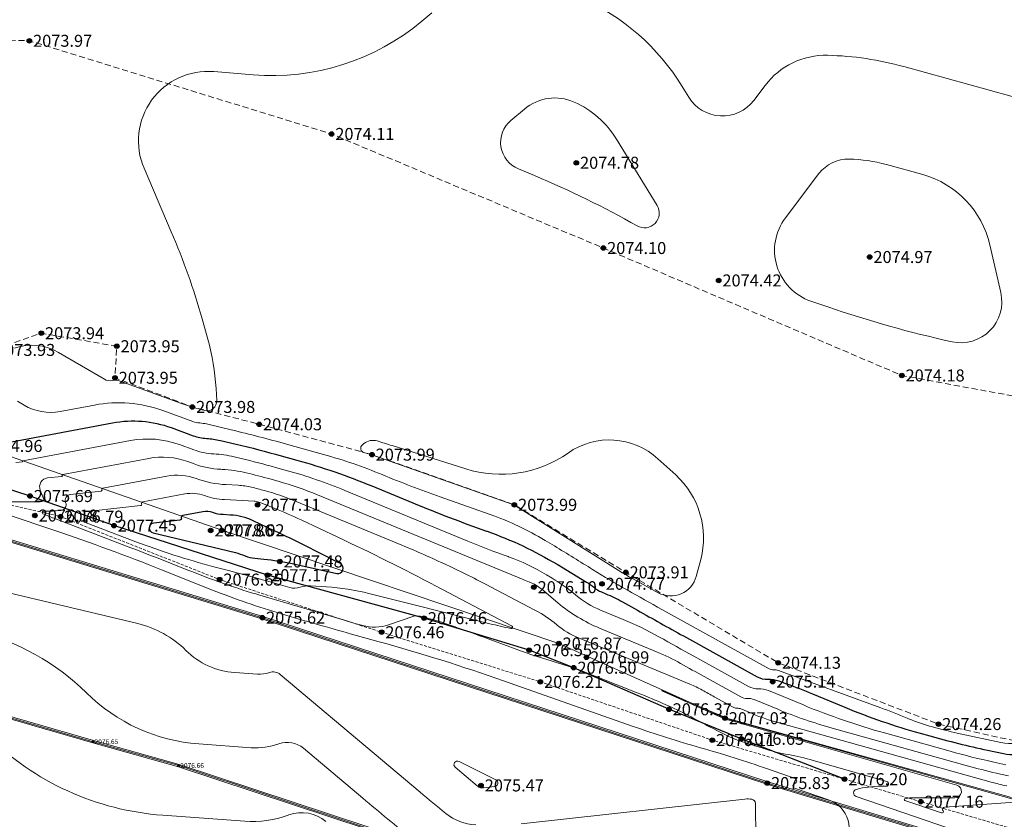
# Model space of a CAD drawing. Units: millimetres. Extents: x 3731 to 7365, y 2306 to 3468.
# Drawn here: x 4105 to 4170, y 2641 to 2694 of the extents above; entities that cross this region are included whole.
import ezdxf
from ezdxf.enums import TextEntityAlignment as Align

# ---------------------------------------------------------------- set-up
doc = ezdxf.new("R2010")
doc.units = ezdxf.units.MM
doc.header["$MEASUREMENT"] = 0
doc.linetypes.add('g_02x1', pattern=[3, 2, -1])
doc.linetypes.add('M5_001', pattern=[1.5, 1, -0.5])
for name, color, linetype in [('Eg.11_Гидрография', 7, 'Continuous'), ('Eg.12_Рельеф', 7, 'Continuous'), ('Eg.14_Ограждения', 7, 'Continuous'), ('Eg.Горизонтали', 7, 'Continuous'), ('Eg.Дополнительные отметки', 7, 'Continuous'), ('Eg.Отметки высоты поверхности', 7, 'Continuous'), ('Eg.Структурные линии', 7, 'Continuous')]:
    doc.layers.add(name, color=color, linetype=linetype)
doc.styles.add('d431.shx', font='d431.shx')
doc.linetypes.add('g_084b', pattern='A,0.001,[18,GUGK_2005.shx,S=10,R=180.000005,X=0,Y=0],1,[18,GUGK_2005.shx,S=30,R=180.000005,X=0,Y=0],1', length=2.001)
doc.linetypes.add('g_473', pattern='A,0,-7.5,[25,GUGK_2005.shx,S=0.8,R=0,X=0,Y=-0.4],-0.5,[25,GUGK_2005.shx,S=0.8,R=0,X=0,Y=-0.4],0', length=8)

# ---------------------------------------------------------------- blocks, each defined once
blk = doc.blocks.new('altitude_mark')
at = {"linetype": 'ByBlock', "lineweight": -2}
blk.add_hatch(color=0, dxfattribs=at).paths.add_polyline_path([(-0.3, 0, 1), (0.3, 0, 1)])
at = {"color": 0, "linetype": 'ByBlock', "lineweight": -2}
blk.add_circle((0, 0), 0.3, dxfattribs=at)
at = {"color": 0, "linetype": 'ByBlock', "lineweight": 15, "flags": 12}
blk.add_attdef('number', text='', height=1.6, dxfattribs=at).set_placement((-0.5, 0), align=Align.MIDDLE_RIGHT)
blk.add_attdef('z', text='', height=1.6, dxfattribs=at).set_placement((0.5, 0), align=Align.MIDDLE_LEFT)

msp = doc.modelspace()

# ---------------------------------------------------------------- linework, layer by layer
at = {"layer": 'Eg.11_Гидрография', "color": 92, "linetype": 'g_02x1', "lineweight": 20, "ltscale": 0.2, "flags": 128}
for points in [[(3880.107, 2736.6), (3917.855, 2747.753), (3952.564, 2753.836), (3992.972, 2756.751), (4032.62, 2753.076), (4077.716, 2737.868), (4118.377, 2719.618), (4151.185, 2703.396), (4160.812, 2702.889), (4194.254, 2688.821), (4228.962, 2671.205), (4241.629, 2663.094), (4231.369, 2662.841), (4203.881, 2665.375), (4176.393, 2668.037), (4163.346, 2670.445), (4143.458, 2678.936), (4125.344, 2686.54), (4105.203, 2692.75), (4095.956, 2693.004), (4083.923, 2695.158), (4060.488, 2699.974), (4036.167, 2706.564), (4014, 2713.028), (3995.759, 2718.858), (3993.98, 2724.369), (3988.107, 2729.542), (3976.225, 2731.715), (3967.684, 2729.614), (3956.899, 2727.152), (3942.277, 2727.369), (3937.21, 2730.266), (3923.457, 2732.004), (3907.171, 2733.96), (3894.142, 2734.611), (3880.107, 2736.6)], [(3839.006, 2718.897), (3842.762, 2718.608), (3847.672, 2716.833), (3851.097, 2714.191), (3853.491, 2709.649), (3855.306, 2708.534), (3863.436, 2709.154), (3884.896, 2709.319), (3897.786, 2710.457), (3907.644, 2708.434), (3917.501, 2704.641), (3944.419, 2702.491), (3964.639, 2701.606), (3980.815, 2699.583), (4006.09, 2692.756), (4017.157, 2690.467), (4022.604, 2693.192), (4034.953, 2691.562), (4040.717, 2687.802), (4045.988, 2685.057), (4059.42, 2681.95), (4070.469, 2679.566), (4076.463, 2678.988), (4084.499, 2677.305), (4095.476, 2674.126), (4102.738, 2672.145), (4105.998, 2673.259), (4111.033, 2672.392), (4110.909, 2670.287), (4116.067, 2668.346), (4120.524, 2667.19), (4128.034, 2665.167), (4137.525, 2661.823), (4144.953, 2657.323), (4155.104, 2651.295), (4165.792, 2647.208), (4171.033, 2646.052), (4173.302, 2647.332), (4176.48, 2647.126), (4178.955, 2646.919), (4179.781, 2645.02), (4187.456, 2643.575), (4196.287, 2641.346), (4204.746, 2638.91), (4211.555, 2636.887), (4217.951, 2638.166), (4221.17, 2638.497), (4221.88, 2635.243), (4220.601, 2633.468), (4219.592, 2632.902), (4217.506, 2631.734), (4216.227, 2630.495), (4216.28, 2630.372), (4217.217, 2628.183), (4221.344, 2626.821), (4234.466, 2624.633), (4246.598, 2621.784), (4258.524, 2620.215), (4274.164, 2618.646), (4284.769, 2616.293), (4308.726, 2611.246), (4321.559, 2608.934), (4355.374, 2601.414), (4372.85, 2599.753), (4404.624, 2595.314), (4409.462, 2595.603), (4420.656, 2590.834), (4449.325, 2583.465), (4468.606, 2579.708), (4481.604, 2578.263), (4487.526, 2580.647), (4494.675, 2580.286), (4507.024, 2578.046), (4516.628, 2580.43), (4522.117, 2582.02), (4525.511, 2582.164), (4536.487, 2585.127), (4551.364, 2590.834), (4557.646, 2595.242), (4572.089, 2605.212), (4587.326, 2613.593), (4601.119, 2621.613), (4616.934, 2629.849), (4627.983, 2635.557)]]:
    msp.add_lwpolyline(points, dxfattribs=at)
at = {"layer": 'Eg.12_Рельеф', "color": 7, "linetype": 'g_084b', "lineweight": 20, "ltscale": 0.2, "flags": 128}
msp.add_lwpolyline([(4170.832, 2642.19), (4151.565, 2647.6), (4140.491, 2652.578), (4118.022, 2660.125), (4101.892, 2665.745), (4079.364, 2671.873), (4065.839, 2677.206), (4049.388, 2680.498), (4026.177, 2683.981), (4011.652, 2686.951), (3996.566, 2689.761), (3983.486, 2693.615), (3966.554, 2697.388), (3943.282, 2697.71), (3924.344, 2698.352), (3919.048, 2700.279), (3903.079, 2703.811), (3895.536, 2704.775), (3881.091, 2705.096), (3869.455, 2704.695), (3856.857, 2705.096)], dxfattribs=at)
at = {"layer": 'Eg.12_Рельеф', "color": 7, "linetype": 'M5_001', "lineweight": 20, "ltscale": 0.2, "flags": 128}
msp.add_lwpolyline([(4074.208, 2671.939), (4082.102, 2669.431), (4090.763, 2666.272), (4098.758, 2663.022), (4107.284, 2661.037), (4117.884, 2656.839), (4128.678, 2653.329), (4139.258, 2650.022), (4150.715, 2646.141), (4159.53, 2643.535), (4164.608, 2642.034), (4173.275, 2639.47), (4174.216, 2639.191), (4183.057, 2636.213), (4190.906, 2632.828), (4200.198, 2627.773), (4204.586, 2625.22), (4209.753, 2622.1), (4215.048, 2619.035), (4220.358, 2616.585), (4226.415, 2614.934), (4231.828, 2613.954), (4237.627, 2612.948), (4244.561, 2612.123), (4249.845, 2611.117), (4257.423, 2610.318), (4265.208, 2609.312), (4272.76, 2607.688), (4277.374, 2606.991), (4283.122, 2605.934), (4288.2, 2605.315), (4293.896, 2604.026), (4301.732, 2602.04), (4309.233, 2600.364), (4314.568, 2599.384), (4319.492, 2598.429), (4325.008, 2597.346), (4328.925, 2596.753), (4333.849, 2596.134), (4339.416, 2595.825), (4345.654, 2595.541), (4350.938, 2595.49), (4359.057, 2594.845), (4367.589, 2594.02), (4372.951, 2593.246), (4377.41, 2593.091), (4382.642, 2592.575), (4388.493, 2591.75), (4394.473, 2591.105), (4401.691, 2589.352), (4409.655, 2587.263), (4417.672, 2585.484), (4424.322, 2583.781), (4432.699, 2582.698), (4436.256, 2582.569), (4441.746, 2581.435), (4447.701, 2580.119), (4451.67, 2578.727), (4458.088, 2577.67), (4463.475, 2576.819), (4471.337, 2575.168), (4479.895, 2572.873), (4487.241, 2572.022), (4494.535, 2570.964), (4504.201, 2570.681), (4512.63, 2570.861), (4520.131, 2572.434), (4528.302, 2574.652), (4536.421, 2577.051), (4543.252, 2579.191), (4552.866, 2581.976), (4560.753, 2584.349), (4569.105, 2586.773), (4579.879, 2590.306), (4588.127, 2593.426), (4595.963, 2597.037), (4606.196, 2602.272), (4614.96, 2607.662), (4620.27, 2611.298), (4626.559, 2614.676), (4628.905, 2616.172)], dxfattribs=at)
at = {"layer": 'Eg.14_Ограждения', "color": 7, "linetype": 'g_473', "lineweight": 20, "ltscale": 0.2, "flags": 128}
for points in [[(4629.106, 2615.202), (4624.799, 2612.96), (4617.889, 2608.544), (4610.667, 2603.995), (4603.197, 2599.722), (4599.878, 2597.916), (4595.977, 2596.022), (4591.675, 2593.991), (4588.876, 2592.981), (4584.595, 2590.985), (4579.245, 2589.245), (4573.411, 2586.951), (4567.272, 2585.371), (4560.547, 2583.587), (4555.936, 2582.006), (4547.682, 2579.56), (4541.084, 2577.699), (4534.536, 2575.736), (4528.117, 2573.799), (4521.748, 2572.117), (4514.921, 2570.486), (4511.063, 2569.889), (4508.414, 2569.816), (4504.527, 2569.612), (4501.513, 2569.67), (4496.564, 2569.583), (4493.958, 2569.656), (4489.48, 2569.655), (4485.124, 2570.068), (4480.635, 2570.819), (4474.453, 2571.847), (4469.865, 2573.008), (4464.787, 2574.117), (4458.987, 2575.251), (4451.28, 2576.799), (4439.758, 2579.558), (4420.362, 2583.891), (4410.186, 2586.212), (4388.658, 2590.801), (4379.207, 2591.744), (4370.444, 2592.687), (4358.184, 2593.73), (4337.811, 2594.982), (4314.264, 2598.558), (4295.601, 2602.951), (4288.671, 2604.54), (4282.741, 2604.929), (4278.621, 2605.736), (4264.784, 2608.447), (4249.696, 2610.256), (4234.465, 2612.892), (4224.039, 2614.884), (4217.431, 2617.133), (4197.894, 2627.29), (4183.082, 2634.917), (4173.464, 2637.537), (4154.382, 2643.276), (4120.731, 2654.3), (4095.375, 2662.025), (4076.566, 2668.098), (4073.678, 2670.144)], [(4098.541, 2633.554), (4097.25, 2641.016), (4095.584, 2650.047), (4109.451, 2646.034), (4115.164, 2644.444), (4127.744, 2640.278), (4146.302, 2634.3), (4148.139, 2631.046)]]:
    msp.add_lwpolyline(points, dxfattribs=at)
at = {"layer": 'Eg.14_Ограждения', "color": 7, "linetype": 'Continuous', "lineweight": 20, "ltscale": 0.2}
for points in [[(4217.4, 2617.06, 2078.996), (4197.858, 2627.219, 2077.674), (4183.053, 2634.842, 2077.383), (4173.442, 2637.46, 2076.299), (4154.358, 2643.199, 2075.832), (4120.707, 2654.224, 2075.615), (4095.351, 2661.949, 2075.344), (4076.53, 2668.026, 2075.127), (4073.632, 2670.079, 2075.89)], [(4217.463, 2617.207, 2078.996), (4197.931, 2627.361, 2077.674), (4183.111, 2634.992, 2077.383), (4173.486, 2637.614, 2076.299), (4154.406, 2643.352, 2075.832), (4120.756, 2654.376, 2075.615), (4095.399, 2662.102, 2075.344), (4076.602, 2668.17, 2075.127), (4073.725, 2670.21, 2075.89)], [(4098.462, 2633.54, 2077.892), (4097.171, 2641.002, 2077.56), (4095.482, 2650.16, 2077.168), (4109.473, 2646.111, 2076.65), (4115.187, 2644.52, 2076.656), (4127.769, 2640.354, 2076.738), (4146.356, 2634.366, 2077.221), (4148.209, 2631.085, 2077.246)], [(4098.62, 2633.568, 2077.892), (4097.329, 2641.03, 2077.56), (4095.686, 2649.935, 2077.168), (4109.429, 2645.957, 2076.65), (4115.141, 2644.367, 2076.656), (4127.719, 2640.202, 2076.738), (4146.248, 2634.233, 2077.221), (4148.069, 2631.007, 2077.246)]]:
    msp.add_polyline3d(points, dxfattribs=at)
at = {"layer": 'Eg.Горизонтали', "color": 6, "linetype": 'Continuous', "lineweight": 30, "ltscale": 0.2, "flags": 128}
for points, elevation in [([(4334.937, 2676.587, 0), (4335.833, 2676.382)], 2077.5), ([(4241.719, 2709.755, 0), (4240.687, 2710.133)], 2077.5), ([(4240.156, 2710.327, 0.000001), (4239.542, 2710.552)], 2077.5), ([(4242.751, 2709.377, -0.000001), (4241.719, 2709.755)], 2077.5), ([(4102.114, 2665.668), (4110.751, 2667.288, -0.134605), (4114.653, 2666.966), (4116.127, 2666.429, 0.074596), (4117.022, 2666.247), (4117.022, 2666.247, -0.045475), (4117.932, 2666.116), (4118.986, 2665.865, -0.009485), (4121.978, 2665.092), (4123.033, 2664.798, -0.029971), (4128.017, 2663.082), (4130.762, 2661.949, 0.013087), (4135.67, 2660.071), (4135.704, 2660.059, -0.05088), (4140.368, 2657.859), (4142.327, 2656.678, -0.039215), (4142.821, 2656.325), (4142.821, 2656.325, 0.076703), (4143.335, 2656.012), (4143.622, 2655.893, -0.029733), (4144.726, 2655.356), (4145.724, 2654.795, 0.001639), (4148.798, 2653.081), (4153.709, 2650.363, 0.13891), (4154.412, 2650.199), (4154.412, 2650.199, -0.099388), (4155.14, 2650.088), (4155.662, 2649.898, -0.010799), (4157.396, 2649.223), (4159.557, 2648.327, 0.030309), (4164.561, 2646.601), (4165.211, 2646.42, 0.014311), (4169.048, 2645.469), (4170.113, 2645.237, 0.168259), (4171.78, 2645.437)], 2075), ([(4110.244, 2636.486, -0.179117), (4096.793, 2642.6)], 2077.5)]:
    msp.add_lwpolyline(points, format="xyb", dxfattribs=dict(at, elevation=elevation))
at = {"layer": 'Eg.Горизонтали', "color": 42, "linetype": 'Continuous', "lineweight": 20, "ltscale": 0.2, "flags": 128}
for points, elevation in [([(4141.98, 2695.601, -0.152287), (4148.71, 2689.708), (4149.147, 2688.994, 0.528215), (4153.48, 2688.779), (4154.238, 2689.778, -0.241128), (4158.398, 2691.784), (4158.398, 2691.784, -0.061624), (4163.491, 2691.029), (4170.69, 2689.034, -0.275617), (4177.184, 2682.238), (4177.359, 2681.473, 0.6844), (4180.718, 2680.981), (4182.59, 2684.28, -0.370604), (4183.868, 2684.739), (4183.868, 2684.739, -0.06284), (4185.435, 2683.902), (4187.096, 2682.726, 0.115267), (4192.382, 2680.575), (4197.488, 2679.767, -0.051226), (4209.801, 2676.501)], 2074), ([(4104.215, 2672.264, -0.219641), (4107.148, 2671.981), (4110.202, 2670.196, 0.18048), (4110.723, 2670.105), (4110.723, 2670.105, -0.134605), (4111.264, 2670.061), (4115.275, 2668.598, 0.02951), (4116.907, 2668.109), (4116.907, 2668.109, 0.501582), (4117.689, 2668.765), (4117.643, 2669.581, 0.054334), (4117.095, 2672.858), (4116.713, 2674.216, 0.03263), (4114.665, 2680.016), (4112.85, 2684.255, -0.565033), (4117.488, 2690.698), (4120.116, 2690.482, 0.197326), (4131.35, 2694.054), (4132.029, 2694.623, -0.286057)], 2074), ([(4104.405, 2668.726), (4104.858, 2668.461, 0.180481), (4107.26, 2668.044), (4109.547, 2668.474, -0.134605), (4114.096, 2668.099), (4116.098, 2667.369, 0.074598), (4116.554, 2667.276), (4116.554, 2667.276, -0.045477), (4117.018, 2667.209), (4118.648, 2666.821, -0.009485), (4122.348, 2665.865), (4124.803, 2665.181, -0.029971), (4128.713, 2663.835), (4128.713, 2663.835, 0.013087), (4132.58, 2662.356), (4135.921, 2661.177, -0.05088), (4139.58, 2659.45), (4140.034, 2659.177, -0.004448), (4142.596, 2657.601), (4142.739, 2657.511, 0.012083), (4145.033, 2656.148), (4145.033, 2656.148, 0.001639), (4147.364, 2654.848), (4154.506, 2650.896, 0.138909), (4154.808, 2650.826), (4154.808, 2650.826, -0.099387), (4155.119, 2650.778), (4161.943, 2648.29, -0.0108), (4163.707, 2647.604), (4163.798, 2647.566, 0.030309), (4165.398, 2647.014), (4165.398, 2647.014, 0.014311), (4167.044, 2646.606), (4169.938, 2645.976, 0.168259), (4172.009, 2646.224)], 2074.5), ([(4104.303, 2664.642), (4104.737, 2664.69, 0.484367), (4104.757, 2664.722), (4104.757, 2664.722, -0.460995), (4104.777, 2664.756), (4111.954, 2666.102, -0.134605), (4115.211, 2665.834), (4116.156, 2665.489, 0.074597), (4117.49, 2665.218), (4117.49, 2665.218, -0.045476), (4118.847, 2665.022), (4119.324, 2664.909, -0.009485), (4121.608, 2664.319), (4122.413, 2664.095, -0.029971), (4126.217, 2662.785), (4134.431, 2659.394, 0.013087), (4137.106, 2658.37), (4137.125, 2658.364, -0.05088), (4139.667, 2657.164), (4140.042, 2656.938, -0.039215), (4141.623, 2655.807), (4141.623, 2655.807, 0.076704), (4143.269, 2654.807), (4144.784, 2654.179, -0.029733), (4147.164, 2653.021), (4147.164, 2653.021, 0.001639), (4149.481, 2651.729), (4153.118, 2649.716, 0.138909), (4153.781, 2649.562), (4153.781, 2649.562, -0.110306), (4154.462, 2649.443), (4156.783, 2648.481, 0.030309), (4162.194, 2646.614), (4166.573, 2645.395, 0.014311), (4169.481, 2644.674), (4170.287, 2644.499, 0.168258)], 2075.5), ([(4170.462, 2643.76), (4169.913, 2643.879, -0.014311), (4167.936, 2644.369), (4158.715, 2646.937, -0.030309), (4155.075, 2648.193), (4153.514, 2648.84, 0.110304), (4153.056, 2648.92), (4153.056, 2648.92, -0.138908), (4152.61, 2649.024), (4150.163, 2650.378, -0.001639), (4148.605, 2651.247), (4148.605, 2651.247, 0.029732), (4147.003, 2652.026), (4143.204, 2653.601, -0.076704), (4140.425, 2655.29), (4139.345, 2656.199, 0.039216), (4138.966, 2656.47), (4138.966, 2656.47, 0.05088), (4138.546, 2656.668), (4138.543, 2656.669, -0.013087), (4138.101, 2656.838), (4124.417, 2662.488, 0.029971), (4121.793, 2663.391), (4121.238, 2663.546, 0.009484), (4119.662, 2663.953), (4119.662, 2663.953, 0.045476), (4118.059, 2664.183), (4117.958, 2664.188, -0.074597), (4116.185, 2664.549), (4115.769, 2664.701, 0.134606), (4113.158, 2664.917), (4107.438, 2663.844, 0.461012), (4107.4, 2663.778), (4107.4, 2663.778, -0.484385), (4107.362, 2663.716), (4106.419, 2663.613, 0.498561), (4105.932, 2662.794), (4106.154, 2662.252, -0.501645), (4106.027, 2662.041), (4106.027, 2662.041, -0.024216), (4105.618, 2662.021), (4103.755, 2662.016, 0.806951)], 2076), ([(4170.346, 2643.085, -0.014311), (4169.298, 2643.344), (4155.236, 2647.26, -0.030309), (4153.367, 2647.905), (4152.566, 2648.237, 0.110304), (4152.33, 2648.278), (4152.33, 2648.278, -0.138908), (4152.101, 2648.331), (4150.845, 2649.027, -0.00164), (4150.045, 2649.473), (4150.045, 2649.473, 0.029733), (4149.223, 2649.873), (4141.789, 2652.955, -0.076703), (4140.345, 2653.833), (4140.345, 2653.833, 0.053723), (4138.935, 2654.781), (4135.926, 2656.365, 0.011443), (4133.012, 2657.815), (4133.012, 2657.815, 0.011832), (4130.034, 2659.128), (4122.617, 2662.19, 0.029971), (4121.173, 2662.687), (4120.867, 2662.773, 0.009486), (4120.001, 2662.996), (4120.001, 2662.996, 0.045475), (4119.118, 2663.123), (4118.307, 2663.166, -0.074596), (4116.326, 2663.569), (4116.326, 2663.569, 0.134605), (4114.362, 2663.731), (4110.099, 2662.931, 0.46099), (4110.043, 2662.833), (4110.043, 2662.833, -0.484363), (4109.986, 2662.742), (4107.943, 2662.518, 0.49856), (4107.623, 2661.982), (4107.623, 2661.982, -0.501646), (4107.303, 2661.45), (4107.248, 2661.445, -0.024214), (4106.252, 2661.394), (4106.146, 2661.394, 0.806951), (4106.111, 2661.232), (4106.111, 2661.232, 0.014319), (4106.836, 2660.93), (4111.683, 2659.071, -0.003167), (4116.097, 2657.346), (4116.097, 2657.346, 0.022616), (4120.571, 2655.795), (4125.678, 2654.28, 0.002699), (4127.411, 2653.776), (4127.411, 2653.776, 0.152517), (4129.132, 2653.819), (4130.824, 2654.395, -0.098159), (4131.03, 2654.422), (4131.03, 2654.422, -0.045336), (4131.239, 2654.39), (4131.759, 2654.26, -0.022894), (4132.988, 2653.892), (4133.514, 2653.708, -0.005304), (4135.771, 2652.892), (4137.226, 2652.349, 0.015928), (4140.049, 2651.395), (4141.462, 2650.968, -0.00395), (4141.489, 2650.959), (4141.489, 2650.959, -0.016298), (4141.516, 2650.95), (4145.715, 2649.297, -0.011252), (4147.619, 2648.498), (4147.803, 2648.416, -0.017364), (4149.297, 2647.686), (4149.297, 2647.686, 0.000949), (4150.766, 2646.907), (4151.066, 2646.749, 0.04678), (4153.219, 2645.859), (4154.156, 2645.57, 0.029394), (4155.795, 2645.17), (4155.795, 2645.17, -0.024116), (4157.438, 2644.786), (4162.348, 2643.388, -0.870044), (4162.303, 2643.065), (4161.952, 2643.065, 0.06293), (4160.321, 2642.858), (4160.321, 2642.858, 0.744652), (4160.302, 2642.384), (4170.277, 2638.969, 0.746915)], 2076.5), ([(4103.799, 2661.152), (4106.913, 2660.103, -0.013531), (4114.01, 2657.498), (4117.414, 2656.143, 0.022615), (4122.006, 2654.551), (4122.006, 2654.551, 0.00437), (4126.682, 2653.208), (4128.522, 2652.697, -0.016838), (4136.8, 2650.095), (4145.445, 2647.054, 0.015672), (4149.921, 2645.635), (4149.921, 2645.635, -0.015271), (4154.398, 2644.22), (4156.229, 2643.579, -0.742002), (4156.215, 2643.257), (4156.215, 2643.257, 0.744653), (4156.203, 2642.938), (4158.463, 2642.164, -0.525393), (4159.366, 2638.946)], 2076), ([(4117.914, 2660.163), (4117.998, 2660.166, 0.821203), (4117.999, 2660.172), (4117.999, 2660.172, 0.1346), (4117.972, 2660.174), (4117.914, 2660.163)], 2078), ([(4134.948, 2640.492, -0.161152), (4132.961, 2641.252), (4132.961, 2641.252, -0.003619), (4131.237, 2642.681), (4121.92, 2650.517, 0.267154), (4121.211, 2650.644), (4121.211, 2650.644, -0.104663), (4120.406, 2650.533), (4118.888, 2650.643, -0.179117), (4115.634, 2652.122), (4115.634, 2652.122, 0.137574), (4112.427, 2653.906), (4098.404, 2657.253, -0.043784)], 2076), ([(4101.632, 2653.395, -0.137574), (4109.008, 2649.291), (4109.008, 2649.291, 0.179117), (4116.493, 2645.889), (4119.983, 2645.636, 0.104661), (4121.835, 2645.891), (4121.835, 2645.891, -0.267152), (4123.464, 2645.599), (4127.424, 2642.269, 0.003619), (4130.766, 2639.499)], 2076.5), ([(4170.661, 2642.319), (4151.758, 2647.583, -0.030312), (4151.66, 2647.616), (4151.617, 2647.634, 0.110315), (4151.605, 2647.636), (4151.605, 2647.636, -0.138914), (4151.593, 2647.639), (4151.527, 2647.675, -0.001647), (4151.485, 2647.699), (4151.485, 2647.699, 0.029739), (4151.442, 2647.72), (4150.534, 2648.096, -0.004295), (4148.682, 2648.883), (4147.363, 2649.457, 0.995216), (4147.353, 2649.435), (4151.284, 2647.68, -0.017364), (4151.526, 2647.562), (4151.562, 2647.543, 0.077229), (4151.738, 2647.482), (4151.738, 2647.482, -0.024113), (4151.921, 2647.439), (4167.002, 2643.144, -0.870044), (4166.882, 2642.287), (4163.957, 2642.287, 0.06293), (4163.557, 2642.236), (4163.557, 2642.236, 0.744652), (4163.553, 2642.12), (4165.998, 2641.283, 0.746917), (4166.094, 2641.418), (4166.094, 2641.418, -0.600858), (4166.205, 2641.669), (4170.873, 2642.006, 0.122968)], 2077), ([(4124.971, 2640.713, 0.267152), (4122.506, 2641.154), (4122.458, 2641.137, -0.104662), (4119.56, 2640.74), (4114.097, 2641.135, -0.179117), (4102.382, 2646.46)], 2077), ([(4153.664, 2634.857), (4153.586, 2641.922, 0.360171), (4153.353, 2642.196), (4153.353, 2642.196, 0.071781), (4152.891, 2642.212), (4137.979, 2640.569, -0.038877)], 2076)]:
    msp.add_lwpolyline(points, format="xyb", dxfattribs=dict(at, elevation=elevation))
for points, elevation in [([(4138.865, 2683.762, -0.030787), (4145.708, 2680.411), (4145.708, 2680.411, 0.774923), (4147.034, 2681.78), (4144.329, 2686.198, 0.152287), (4141.507, 2688.669), (4141.507, 2688.669, 0.286057), (4138.205, 2688.203), (4137.296, 2687.441, 0.562736), (4137.791, 2684.208)], 2074.5), ([(4162.315, 2684.502, 0.061624), (4159.842, 2684.868), (4159.842, 2684.868, 0.241128), (4157.822, 2683.895), (4155.591, 2680.951, 0.510861), (4157.286, 2675.398), (4158.41, 2675.013, 0.028299), (4166.694, 2672.689), (4166.694, 2672.689, 0.550346), (4169.941, 2675.963), (4169.213, 2679.146, 0.275617), (4164.737, 2683.831)], 2074.5), ([(4137.555, 2661.788, -0.004454), (4137.607, 2661.757), (4144.629, 2657.351, 0.012083), (4144.965, 2657.151), (4144.965, 2657.151, 0.00164), (4145.305, 2656.961), (4147.106, 2655.965, 0.489371), (4149.647, 2657.054), (4149.944, 2658.188, 0.278602), (4148.28, 2663.811), (4147.094, 2664.894, 0.351775), (4141.102, 2665.274), (4141.102, 2665.274, -0.233953), (4134.282, 2664.218), (4129.372, 2665.769, 0.000794), (4128.391, 2666.077), (4128.391, 2666.077, 0.254602), (4127.505, 2665.901), (4127.388, 2665.804, 0.604716), (4127.494, 2665.308), (4128.02, 2665.161), (4128.02, 2665.161), (4137.501, 2661.814, -0.050815), (4137.555, 2661.788)], 2074), ([(4120.339, 2662.04, -0.009476), (4120.497, 2661.999), (4120.553, 2661.984, -0.029973), (4120.817, 2661.893), (4121.569, 2661.583, -0.011832), (4123.313, 2660.814), (4125.761, 2659.665, -0.011443), (4132.308, 2656.407), (4137.345, 2653.755, -0.873632), (4137.28, 2653.575), (4137.28, 2653.575, -0.007389), (4135.896, 2653.899), (4127.834, 2655.913, 0.045334), (4125.012, 2656.352), (4123.937, 2656.42, 0.098159), (4123.244, 2656.328), (4123.244, 2656.328, -0.152516), (4122.564, 2656.311), (4121.464, 2656.625, 0.00504), (4118.571, 2657.418), (4117.418, 2657.721, -0.026729), (4112.301, 2659.366), (4108.886, 2660.668, -0.791498), (4108.916, 2660.893), (4109.163, 2660.917, 0.501643), (4109.315, 2661.17), (4109.315, 2661.17, -0.498558), (4109.466, 2661.424), (4112.61, 2661.768, 0.484354), (4112.686, 2661.889), (4112.686, 2661.889, -0.460981), (4112.76, 2662.019), (4115.565, 2662.545, -0.134605), (4116.884, 2662.437), (4116.884, 2662.437, 0.074597), (4118.213, 2662.166), (4120.177, 2662.064, -0.045483), (4120.339, 2662.04)], 2077), ([(4118.16, 2660.124, -0.01144), (4118.327, 2660.041), (4118.334, 2660.037, -0.873638), (4118.325, 2660.012), (4118.207, 2660.038, 0.029911), (4118.133, 2660.049), (4118.133, 2660.049, -0.075794), (4118.061, 2660.067), (4117.999, 2660.094, -0.713258), (4118.002, 2660.143), (4118.002, 2660.143, -0.177823), (4118.146, 2660.131)], 2078), ([(4135.156, 2643.005, 0.161154), (4135.279, 2642.958), (4135.296, 2642.957, 0.038877), (4135.467, 2642.962), (4136.205, 2643.044, 0.748441), (4136.287, 2643.503), (4133.84, 2644.721, 0.887809), (4133.582, 2644.328), (4135.05, 2643.093, 0.003618), (4135.156, 2643.005)], 2075.5)]:
    msp.add_lwpolyline(points, format="xyb", close=True, dxfattribs=dict(at, elevation=elevation))
at = {"layer": 'Eg.Горизонтали', "color": 42, "linetype": 'Continuous', "lineweight": 20, "ltscale": 0.2, "elevation": 2074, "flags": 128}
msp.add_lwpolyline([(4116.077, 2668.305), (4116.095, 2668.304)], dxfattribs=at)
at = {"layer": 'Eg.Горизонтали', "color": 6, "linetype": 'Continuous', "lineweight": 30, "ltscale": 0.2, "elevation": 2077.5, "flags": 128}
msp.add_lwpolyline([(4117.441, 2661.304, 0.134605), (4116.769, 2661.36), (4115.421, 2661.107, 0.46099), (4115.329, 2660.945), (4115.329, 2660.945, -0.484364), (4115.234, 2660.795), (4113.49, 2660.604, 0.84081), (4113.448, 2659.953), (4118.933, 2658.634, -0.040572), (4119.576, 2658.423), (4119.576, 2658.423, 0.075795), (4120.227, 2658.259), (4120.837, 2658.2, -0.029905), (4122.715, 2657.906), (4125.692, 2657.255, 0.873631), (4125.929, 2657.902), (4125.743, 2658, 0.011442), (4121.525, 2660.099), (4120.128, 2660.755, 0.097025), (4118.581, 2661.142), (4118.12, 2661.166, -0.074596), (4117.441, 2661.304)], format="xyb", close=True, dxfattribs=at)
at = {"layer": 'Eg.Структурные линии', "linetype": 'Continuous', "lineweight": -3}
msp.add_polyline3d([(4159.53, 2643.535, 2076.197), (4152.649, 2646.227, 2076.654), (4147.828, 2648.194, 2076.371), (4141.479, 2650.965, 2076.5), (4138.514, 2652.133, 2076.549), (4131.511, 2654.268, 2076.46), (4121.069, 2657.132, 2077.171), (4110.843, 2660.436, 2077.452), (4105.249, 2662.408, 2075.691), (4093.097, 2666.354, 2076.21), (4084.293, 2669.198, 2076.352), (4077.212, 2671.427, 2076.144), (4074.208, 2671.939, 2076.774)], dxfattribs=at)

# ---------------------------------------------------------------- block references
at = {"layer": 'Eg.Дополнительные отметки', "color": 7, "linetype": 'Continuous', "lineweight": -3}
ref = msp.add_blockref('altitude_mark', (4109.451, 2646.034, 2076.65), dxfattribs=dict(at, xscale=0.2000000029802322, yscale=0.2000000029802322, zscale=0.2000000029802322))
ref.add_attrib('z', '2076.65', dxfattribs={"layer": '0', "color": 7, "linetype": 'ByBlock', "lineweight": 15, "ltscale": 0.2, "height": 0.32, "style": 'd431.shx', "width": 1, "flags": 12}).set_placement((4109.551, 2646.034), align=Align.MIDDLE_LEFT)
ref = msp.add_blockref('altitude_mark', (4115.164, 2644.444, 2076.656), dxfattribs=dict(at, xscale=0.2000000029802322, yscale=0.2000000029802322, zscale=0.2000000029802322))
ref.add_attrib('z', '2076.66', dxfattribs={"layer": '0', "color": 7, "linetype": 'ByBlock', "lineweight": 15, "ltscale": 0.2, "height": 0.32, "style": 'd431.shx', "width": 1, "flags": 12}).set_placement((4115.264, 2644.444), align=Align.MIDDLE_LEFT)
at = {"layer": 'Eg.Отметки высоты поверхности', "color": 7, "linetype": 'Continuous', "lineweight": -3}
ref = msp.add_blockref('altitude_mark', (4105.203, 2692.75, 2073.968), dxfattribs=dict(at, xscale=0.5, yscale=0.5, zscale=0.5))
ref.add_attrib('z', '2073.97', dxfattribs={"layer": '0', "color": 7, "linetype": 'ByBlock', "lineweight": 15, "ltscale": 0.2, "height": 0.8, "style": 'd431.shx', "flags": 12}).set_placement((4105.453, 2692.75, -3110.952), align=Align.MIDDLE_LEFT)
ref = msp.add_blockref('altitude_mark', (4125.344, 2686.54, 2074.107), dxfattribs=dict(at, xscale=0.5, yscale=0.5, zscale=0.5))
ref.add_attrib('z', '2074.11', dxfattribs={"layer": '0', "color": 7, "linetype": 'ByBlock', "lineweight": 15, "ltscale": 0.2, "height": 0.8, "style": 'd431.shx', "width": 1, "flags": 12}).set_placement((4125.594, 2686.54, -3111.16), align=Align.MIDDLE_LEFT)
ref = msp.add_blockref('altitude_mark', (4141.651, 2684.62, 2074.779), dxfattribs=dict(at, xscale=0.5, yscale=0.5, zscale=0.5))
ref.add_attrib('z', '2074.78', dxfattribs={"layer": '0', "color": 7, "linetype": 'ByBlock', "lineweight": 15, "ltscale": 0.2, "height": 0.8, "style": 'd431.shx', "width": 1, "flags": 12}).set_placement((4141.901, 2684.62, -3112.168), align=Align.MIDDLE_LEFT)
ref = msp.add_blockref('altitude_mark', (4143.458, 2678.936, 2074.096), dxfattribs=dict(at, xscale=0.5, yscale=0.5, zscale=0.5))
ref.add_attrib('z', '2074.10', dxfattribs={"layer": '0', "color": 7, "linetype": 'ByBlock', "lineweight": 15, "ltscale": 0.2, "height": 0.8, "style": 'd431.shx', "width": 1, "flags": 12}).set_placement((4143.708, 2678.936, -3111.144), align=Align.MIDDLE_LEFT)
ref = msp.add_blockref('altitude_mark', (4161.205, 2678.34, 2074.972), dxfattribs=dict(at, xscale=0.5, yscale=0.5, zscale=0.5))
ref.add_attrib('z', '2074.97', dxfattribs={"layer": '0', "color": 7, "linetype": 'ByBlock', "lineweight": 15, "ltscale": 0.2, "height": 0.8, "style": 'd431.shx', "flags": 12}).set_placement((4161.455, 2678.34, -3112.458), align=Align.MIDDLE_LEFT)
ref = msp.add_blockref('altitude_mark', (4151.141, 2676.776, 2074.42), dxfattribs=dict(at, xscale=0.5, yscale=0.5, zscale=0.5))
ref.add_attrib('z', '2074.42', dxfattribs={"layer": '0', "color": 7, "linetype": 'ByBlock', "lineweight": 15, "ltscale": 0.2, "height": 0.8, "style": 'd431.shx', "width": 1, "flags": 12}).set_placement((4151.391, 2676.776, -3111.63), align=Align.MIDDLE_LEFT)
ref = msp.add_blockref('altitude_mark', (4105.998, 2673.259, 2073.937), dxfattribs=dict(at, xscale=0.5, yscale=0.5, zscale=0.5))
ref.add_attrib('z', '2073.94', dxfattribs={"layer": '0', "color": 7, "linetype": 'ByBlock', "lineweight": 15, "ltscale": 0.2, "height": 0.8, "style": 'd431.shx', "flags": 12}).set_placement((4106.248, 2673.259, -3110.906), align=Align.MIDDLE_LEFT)
ref = msp.add_blockref('altitude_mark', (4102.738, 2672.145, 2073.934), dxfattribs=dict(at, xscale=0.5, yscale=0.5, zscale=0.5))
ref.add_attrib('z', '2073.93', dxfattribs={"layer": '0', "color": 7, "linetype": 'ByBlock', "lineweight": 15, "ltscale": 0.2, "height": 0.8, "style": 'd431.shx', "width": 1, "flags": 12}).set_placement((4102.988, 2672.145, -3110.9), align=Align.MIDDLE_LEFT)
ref = msp.add_blockref('altitude_mark', (4111.033, 2672.392, 2073.945), dxfattribs=dict(at, xscale=0.5, yscale=0.5, zscale=0.5))
ref.add_attrib('z', '2073.95', dxfattribs={"layer": '0', "color": 7, "linetype": 'ByBlock', "lineweight": 15, "ltscale": 0.2, "height": 0.8, "style": 'd431.shx', "width": 1, "flags": 12}).set_placement((4111.283, 2672.392, -3110.918), align=Align.MIDDLE_LEFT)
ref = msp.add_blockref('altitude_mark', (4110.909, 2670.287, 2073.948), dxfattribs=dict(at, xscale=0.5, yscale=0.5, zscale=0.5))
ref.add_attrib('z', '2073.95', dxfattribs={"layer": '0', "color": 7, "linetype": 'ByBlock', "lineweight": 15, "ltscale": 0.2, "height": 0.8, "style": 'd431.shx', "width": 1, "flags": 12}).set_placement((4111.159, 2670.287, -3110.922), align=Align.MIDDLE_LEFT)
ref = msp.add_blockref('altitude_mark', (4163.346, 2670.445, 2074.183), dxfattribs=dict(at, xscale=0.5, yscale=0.5, zscale=0.5))
ref.add_attrib('z', '2074.18', dxfattribs={"layer": '0', "color": 7, "linetype": 'ByBlock', "lineweight": 15, "ltscale": 0.2, "height": 0.8, "style": 'd431.shx', "width": 1, "flags": 12}).set_placement((4163.596, 2670.445, -3111.275), align=Align.MIDDLE_LEFT)
ref = msp.add_blockref('altitude_mark', (4116.067, 2668.346, 2073.98), dxfattribs=dict(at, xscale=0.5, yscale=0.5, zscale=0.5))
ref.add_attrib('z', '2073.98', dxfattribs={"layer": '0', "color": 7, "linetype": 'ByBlock', "lineweight": 15, "ltscale": 0.2, "height": 0.8, "style": 'd431.shx', "width": 1, "flags": 12}).set_placement((4116.317, 2668.346, -3110.969), align=Align.MIDDLE_LEFT)
ref = msp.add_blockref('altitude_mark', (4120.524, 2667.19, 2074.034), dxfattribs=dict(at, xscale=0.5, yscale=0.5, zscale=0.5))
ref.add_attrib('z', '2074.03', dxfattribs={"layer": '0', "color": 7, "linetype": 'ByBlock', "lineweight": 15, "ltscale": 0.2, "height": 0.8, "style": 'd431.shx', "width": 1, "flags": 12}).set_placement((4120.774, 2667.19, -3111.051), align=Align.MIDDLE_LEFT)
ref = msp.add_blockref('altitude_mark', (4101.892, 2665.745, 2074.958), dxfattribs=dict(at, xscale=0.5, yscale=0.5, zscale=0.5))
ref.add_attrib('z', '2074.96', dxfattribs={"layer": '0', "color": 7, "linetype": 'ByBlock', "lineweight": 15, "ltscale": 0.2, "height": 0.8, "style": 'd431.shx', "width": 1, "flags": 12}).set_placement((4102.142, 2665.745, -3112.437), align=Align.MIDDLE_LEFT)
ref = msp.add_blockref('altitude_mark', (4128.034, 2665.167, 2073.994), dxfattribs=dict(at, xscale=0.5, yscale=0.5, zscale=0.5))
ref.add_attrib('z', '2073.99', dxfattribs={"layer": '0', "color": 7, "linetype": 'ByBlock', "lineweight": 15, "ltscale": 0.2, "height": 0.8, "style": 'd431.shx', "flags": 12}).set_placement((4128.284, 2665.167, -3110.992), align=Align.MIDDLE_LEFT)
ref = msp.add_blockref('altitude_mark', (4105.249, 2662.408, 2075.691), dxfattribs=dict(at, xscale=0.5, yscale=0.5, zscale=0.5))
ref.add_attrib('z', '2075.69', dxfattribs={"layer": '0', "color": 7, "linetype": 'ByBlock', "lineweight": 15, "ltscale": 0.2, "height": 0.8, "style": 'd431.shx', "flags": 12}).set_placement((4105.499, 2662.408, -3113.536), align=Align.MIDDLE_LEFT)
ref = msp.add_blockref('altitude_mark', (4120.414, 2661.826, 2077.112), dxfattribs=dict(at, xscale=0.5, yscale=0.5, zscale=0.5))
ref.add_attrib('z', '2077.11', dxfattribs={"layer": '0', "color": 7, "linetype": 'ByBlock', "lineweight": 15, "ltscale": 0.2, "height": 0.8, "style": 'd431.shx', "flags": 12}).set_placement((4120.664, 2661.826, -3115.668), align=Align.MIDDLE_LEFT)
ref = msp.add_blockref('altitude_mark', (4137.525, 2661.823, 2073.993), dxfattribs=dict(at, xscale=0.5, yscale=0.5, zscale=0.5))
ref.add_attrib('z', '2073.99', dxfattribs={"layer": '0', "color": 7, "linetype": 'ByBlock', "lineweight": 15, "ltscale": 0.2, "height": 0.8, "style": 'd431.shx', "flags": 12}).set_placement((4137.775, 2661.823, -3110.989), align=Align.MIDDLE_LEFT)
ref = msp.add_blockref('altitude_mark', (4105.574, 2661.107, 2076.185), dxfattribs=dict(at, xscale=0.5, yscale=0.5, zscale=0.5))
ref.add_attrib('z', '2076.18', dxfattribs={"layer": '0', "color": 7, "linetype": 'ByBlock', "lineweight": 15, "ltscale": 0.2, "height": 0.8, "style": 'd431.shx', "width": 1, "flags": 12}).set_placement((4105.824, 2661.107, -3114.277), align=Align.MIDDLE_LEFT)
ref = msp.add_blockref('altitude_mark', (4107.284, 2661.037, 2076.787), dxfattribs=dict(at, xscale=0.5, yscale=0.5, zscale=0.5))
ref.add_attrib('z', '2076.79', dxfattribs={"layer": '0', "color": 7, "linetype": 'ByBlock', "lineweight": 15, "ltscale": 0.2, "height": 0.8, "style": 'd431.shx', "width": 1, "flags": 12}).set_placement((4107.534, 2661.037, -3115.18), align=Align.MIDDLE_LEFT)
ref = msp.add_blockref('altitude_mark', (4110.843, 2660.436, 2077.452), dxfattribs=dict(at, xscale=0.5, yscale=0.5, zscale=0.5))
ref.add_attrib('z', '2077.45', dxfattribs={"layer": '0', "color": 7, "linetype": 'ByBlock', "lineweight": 15, "ltscale": 0.2, "height": 0.8, "style": 'd431.shx', "flags": 12}).set_placement((4111.093, 2660.436, -3116.178), align=Align.MIDDLE_LEFT)
ref = msp.add_blockref('altitude_mark', (4117.286, 2660.111, 2077.86), dxfattribs=dict(at, xscale=0.5, yscale=0.5, zscale=0.5))
ref.add_attrib('z', '2077.86', dxfattribs={"layer": '0', "color": 7, "linetype": 'ByBlock', "lineweight": 15, "ltscale": 0.2, "height": 0.8, "style": 'd431.shx', "width": 1, "flags": 12}).set_placement((4117.536, 2660.111, -3116.79), align=Align.MIDDLE_LEFT)
ref = msp.add_blockref('altitude_mark', (4118.022, 2660.125, 2078.021), dxfattribs=dict(at, xscale=0.5, yscale=0.5, zscale=0.5))
ref.add_attrib('z', '2078.02', dxfattribs={"layer": '0', "color": 7, "linetype": 'ByBlock', "lineweight": 15, "ltscale": 0.2, "height": 0.8, "style": 'd431.shx', "flags": 12}).set_placement((4118.272, 2660.125, -3117.031), align=Align.MIDDLE_LEFT)
ref = msp.add_blockref('altitude_mark', (4121.9, 2658.047, 2077.484), dxfattribs=dict(at, xscale=0.5, yscale=0.5, zscale=0.5))
ref.add_attrib('z', '2077.48', dxfattribs={"layer": '0', "color": 7, "linetype": 'ByBlock', "lineweight": 15, "ltscale": 0.2, "height": 0.8, "style": 'd431.shx', "width": 1, "flags": 12}).set_placement((4122.15, 2658.047, -3116.226), align=Align.MIDDLE_LEFT)
ref = msp.add_blockref('altitude_mark', (4121.069, 2657.132, 2077.171), dxfattribs=dict(at, xscale=0.5, yscale=0.5, zscale=0.5))
ref.add_attrib('z', '2077.17', dxfattribs={"layer": '0', "color": 7, "linetype": 'ByBlock', "lineweight": 15, "ltscale": 0.2, "height": 0.8, "style": 'd431.shx', "flags": 12}).set_placement((4121.319, 2657.132, -3115.757), align=Align.MIDDLE_LEFT)
ref = msp.add_blockref('altitude_mark', (4144.953, 2657.323, 2073.914), dxfattribs=dict(at, xscale=0.5, yscale=0.5, zscale=0.5))
ref.add_attrib('z', '2073.91', dxfattribs={"layer": '0', "color": 7, "linetype": 'ByBlock', "lineweight": 15, "ltscale": 0.2, "height": 0.8, "style": 'd431.shx', "width": 1, "flags": 12}).set_placement((4145.203, 2657.323, -3110.872), align=Align.MIDDLE_LEFT)
ref = msp.add_blockref('altitude_mark', (4117.884, 2656.839, 2076.651), dxfattribs=dict(at, xscale=0.5, yscale=0.5, zscale=0.5))
ref.add_attrib('z', '2076.65', dxfattribs={"layer": '0', "color": 7, "linetype": 'ByBlock', "lineweight": 15, "ltscale": 0.2, "height": 0.8, "style": 'd431.shx', "width": 1, "flags": 12}).set_placement((4118.134, 2656.839, -3114.976), align=Align.MIDDLE_LEFT)
ref = msp.add_blockref('altitude_mark', (4143.364, 2656.559, 2074.773), dxfattribs=dict(at, xscale=0.5, yscale=0.5, zscale=0.5))
ref.add_attrib('z', '2074.77', dxfattribs={"layer": '0', "color": 7, "linetype": 'ByBlock', "lineweight": 15, "ltscale": 0.2, "height": 0.8, "style": 'd431.shx', "width": 1, "flags": 12}).set_placement((4143.614, 2656.559, -3112.159), align=Align.MIDDLE_LEFT)
ref = msp.add_blockref('altitude_mark', (4138.827, 2656.332, 2076.099), dxfattribs=dict(at, xscale=0.5, yscale=0.5, zscale=0.5))
ref.add_attrib('z', '2076.10', dxfattribs={"layer": '0', "color": 7, "linetype": 'ByBlock', "lineweight": 15, "ltscale": 0.2, "height": 0.8, "style": 'd431.shx', "width": 1, "flags": 12}).set_placement((4139.077, 2656.332, -3114.148), align=Align.MIDDLE_LEFT)
ref = msp.add_blockref('altitude_mark', (4120.731, 2654.3, 2075.615), dxfattribs=dict(at, xscale=0.5, yscale=0.5, zscale=0.5))
ref.add_attrib('z', '2075.62', dxfattribs={"layer": '0', "color": 7, "linetype": 'ByBlock', "lineweight": 15, "ltscale": 0.2, "height": 0.8, "style": 'd431.shx', "width": 1, "flags": 12}).set_placement((4120.981, 2654.3, -3113.423), align=Align.MIDDLE_LEFT)
ref = msp.add_blockref('altitude_mark', (4131.511, 2654.268, 2076.46), dxfattribs=dict(at, xscale=0.5, yscale=0.5, zscale=0.5))
ref.add_attrib('z', '2076.46', dxfattribs={"layer": '0', "color": 7, "linetype": 'ByBlock', "lineweight": 15, "ltscale": 0.2, "height": 0.8, "style": 'd431.shx', "width": 1, "flags": 12}).set_placement((4131.761, 2654.268, -3114.69), align=Align.MIDDLE_LEFT)
ref = msp.add_blockref('altitude_mark', (4128.678, 2653.329, 2076.463), dxfattribs=dict(at, xscale=0.5, yscale=0.5, zscale=0.5))
ref.add_attrib('z', '2076.46', dxfattribs={"layer": '0', "color": 7, "linetype": 'ByBlock', "lineweight": 15, "ltscale": 0.2, "height": 0.8, "style": 'd431.shx', "width": 1, "flags": 12}).set_placement((4128.928, 2653.329, -3114.694), align=Align.MIDDLE_LEFT)
ref = msp.add_blockref('altitude_mark', (4140.491, 2652.578, 2076.871), dxfattribs=dict(at, xscale=0.5, yscale=0.5, zscale=0.5))
ref.add_attrib('z', '2076.87', dxfattribs={"layer": '0', "color": 7, "linetype": 'ByBlock', "lineweight": 15, "ltscale": 0.2, "height": 0.8, "style": 'd431.shx', "width": 1, "flags": 12}).set_placement((4140.741, 2652.578, -3115.307), align=Align.MIDDLE_LEFT)
ref = msp.add_blockref('altitude_mark', (4138.514, 2652.133, 2076.549), dxfattribs=dict(at, xscale=0.5, yscale=0.5, zscale=0.5))
ref.add_attrib('z', '2076.55', dxfattribs={"layer": '0', "color": 7, "linetype": 'ByBlock', "lineweight": 15, "ltscale": 0.2, "height": 0.8, "style": 'd431.shx', "width": 1, "flags": 12}).set_placement((4138.764, 2652.133, -3114.824), align=Align.MIDDLE_LEFT)
ref = msp.add_blockref('altitude_mark', (4142.327, 2651.659, 2076.988), dxfattribs=dict(at, xscale=0.5, yscale=0.5, zscale=0.5))
ref.add_attrib('z', '2076.99', dxfattribs={"layer": '0', "color": 7, "linetype": 'ByBlock', "lineweight": 15, "ltscale": 0.2, "height": 0.8, "style": 'd431.shx', "width": 1, "flags": 12}).set_placement((4142.577, 2651.659, -3115.482), align=Align.MIDDLE_LEFT)
ref = msp.add_blockref('altitude_mark', (4155.104, 2651.295, 2074.125), dxfattribs=dict(at, xscale=0.5, yscale=0.5, zscale=0.5))
ref.add_attrib('z', '2074.13', dxfattribs={"layer": '0', "color": 7, "linetype": 'ByBlock', "lineweight": 15, "ltscale": 0.2, "height": 0.8, "style": 'd431.shx', "flags": 12}).set_placement((4155.354, 2651.295, -3111.187), align=Align.MIDDLE_LEFT)
ref = msp.add_blockref('altitude_mark', (4141.479, 2650.965, 2076.5), dxfattribs=dict(at, xscale=0.5, yscale=0.5, zscale=0.5))
ref.add_attrib('z', '2076.50', dxfattribs={"layer": '0', "color": 7, "linetype": 'ByBlock', "lineweight": 15, "ltscale": 0.2, "height": 0.8, "style": 'd431.shx', "width": 1, "flags": 12}).set_placement((4141.729, 2650.965, -3114.751), align=Align.MIDDLE_LEFT)
ref = msp.add_blockref('altitude_mark', (4139.258, 2650.022, 2076.211), dxfattribs=dict(at, xscale=0.5, yscale=0.5, zscale=0.5))
ref.add_attrib('z', '2076.21', dxfattribs={"layer": '0', "color": 7, "linetype": 'ByBlock', "lineweight": 15, "ltscale": 0.2, "height": 0.8, "style": 'd431.shx', "width": 1, "flags": 12}).set_placement((4139.508, 2650.022, -3114.316), align=Align.MIDDLE_LEFT)
ref = msp.add_blockref('altitude_mark', (4154.735, 2650.04, 2075.143), dxfattribs=dict(at, xscale=0.5, yscale=0.5, zscale=0.5))
ref.add_attrib('z', '2075.14', dxfattribs={"layer": '0', "color": 7, "linetype": 'ByBlock', "lineweight": 15, "ltscale": 0.2, "height": 0.8, "style": 'd431.shx', "flags": 12}).set_placement((4154.985, 2650.04, -3112.714), align=Align.MIDDLE_LEFT)
ref = msp.add_blockref('altitude_mark', (4147.828, 2648.194, 2076.371), dxfattribs=dict(at, xscale=0.5, yscale=0.5, zscale=0.5))
ref.add_attrib('z', '2076.37', dxfattribs={"layer": '0', "color": 7, "linetype": 'ByBlock', "lineweight": 15, "ltscale": 0.2, "height": 0.8, "style": 'd431.shx', "flags": 12}).set_placement((4148.078, 2648.194, -3114.556), align=Align.MIDDLE_LEFT)
ref = msp.add_blockref('altitude_mark', (4151.565, 2647.6, 2077.028), dxfattribs=dict(at, xscale=0.5, yscale=0.5, zscale=0.5))
ref.add_attrib('z', '2077.03', dxfattribs={"layer": '0', "color": 7, "linetype": 'ByBlock', "lineweight": 15, "ltscale": 0.2, "height": 0.8, "style": 'd431.shx', "flags": 12}).set_placement((4151.815, 2647.6, -3115.541), align=Align.MIDDLE_LEFT)
ref = msp.add_blockref('altitude_mark', (4165.792, 2647.208, 2074.265), dxfattribs=dict(at, xscale=0.5, yscale=0.5, zscale=0.5))
ref.add_attrib('z', '2074.26', dxfattribs={"layer": '0', "color": 7, "linetype": 'ByBlock', "lineweight": 15, "ltscale": 0.2, "height": 0.8, "style": 'd431.shx', "width": 1, "flags": 12}).set_placement((4166.042, 2647.208, -3111.397), align=Align.MIDDLE_LEFT)
ref = msp.add_blockref('altitude_mark', (4150.715, 2646.141, 2076.112), dxfattribs=dict(at, xscale=0.5, yscale=0.5, zscale=0.5))
ref.add_attrib('z', '2076.11', dxfattribs={"layer": '0', "color": 7, "linetype": 'ByBlock', "lineweight": 15, "ltscale": 0.2, "height": 0.8, "style": 'd431.shx', "flags": 12}).set_placement((4150.965, 2646.141, -3114.168), align=Align.MIDDLE_LEFT)
ref = msp.add_blockref('altitude_mark', (4152.649, 2646.227, 2076.654), dxfattribs=dict(at, xscale=0.5, yscale=0.5, zscale=0.5))
ref.add_attrib('z', '2076.65', dxfattribs={"layer": '0', "color": 7, "linetype": 'ByBlock', "lineweight": 15, "ltscale": 0.2, "height": 0.8, "style": 'd431.shx', "width": 1, "flags": 12}).set_placement((4152.899, 2646.227, -3114.98), align=Align.MIDDLE_LEFT)
ref = msp.add_blockref('altitude_mark', (4154.382, 2643.276, 2075.832), dxfattribs=dict(at, xscale=0.5, yscale=0.5, zscale=0.5))
ref.add_attrib('z', '2075.83', dxfattribs={"layer": '0', "color": 7, "linetype": 'ByBlock', "lineweight": 15, "ltscale": 0.2, "height": 0.8, "style": 'd431.shx', "flags": 12}).set_placement((4154.632, 2643.276, -3113.747), align=Align.MIDDLE_LEFT)
ref = msp.add_blockref('altitude_mark', (4159.53, 2643.535, 2076.197), dxfattribs=dict(at, xscale=0.5, yscale=0.5, zscale=0.5))
ref.add_attrib('z', '2076.20', dxfattribs={"layer": '0', "color": 7, "linetype": 'ByBlock', "lineweight": 15, "ltscale": 0.2, "height": 0.8, "style": 'd431.shx', "flags": 12}).set_placement((4159.78, 2643.535, -3114.296), align=Align.MIDDLE_LEFT)
ref = msp.add_blockref('altitude_mark', (4135.301, 2643.12, 2075.467), dxfattribs=dict(at, xscale=0.5, yscale=0.5, zscale=0.5))
ref.add_attrib('z', '2075.47', dxfattribs={"layer": '0', "color": 7, "linetype": 'ByBlock', "lineweight": 15, "ltscale": 0.2, "height": 0.8, "style": 'd431.shx', "width": 1, "flags": 12}).set_placement((4135.551, 2643.12, -3113.2), align=Align.MIDDLE_LEFT)
ref = msp.add_blockref('altitude_mark', (4164.608, 2642.034, 2077.162), dxfattribs=dict(at, xscale=0.5, yscale=0.5, zscale=0.5))
ref.add_attrib('z', '2077.16', dxfattribs={"layer": '0', "color": 7, "linetype": 'ByBlock', "lineweight": 15, "ltscale": 0.2, "height": 0.8, "style": 'd431.shx', "width": 1, "flags": 12}).set_placement((4164.858, 2642.034, -3115.744), align=Align.MIDDLE_LEFT)

doc.saveas('drawing.dxf')
